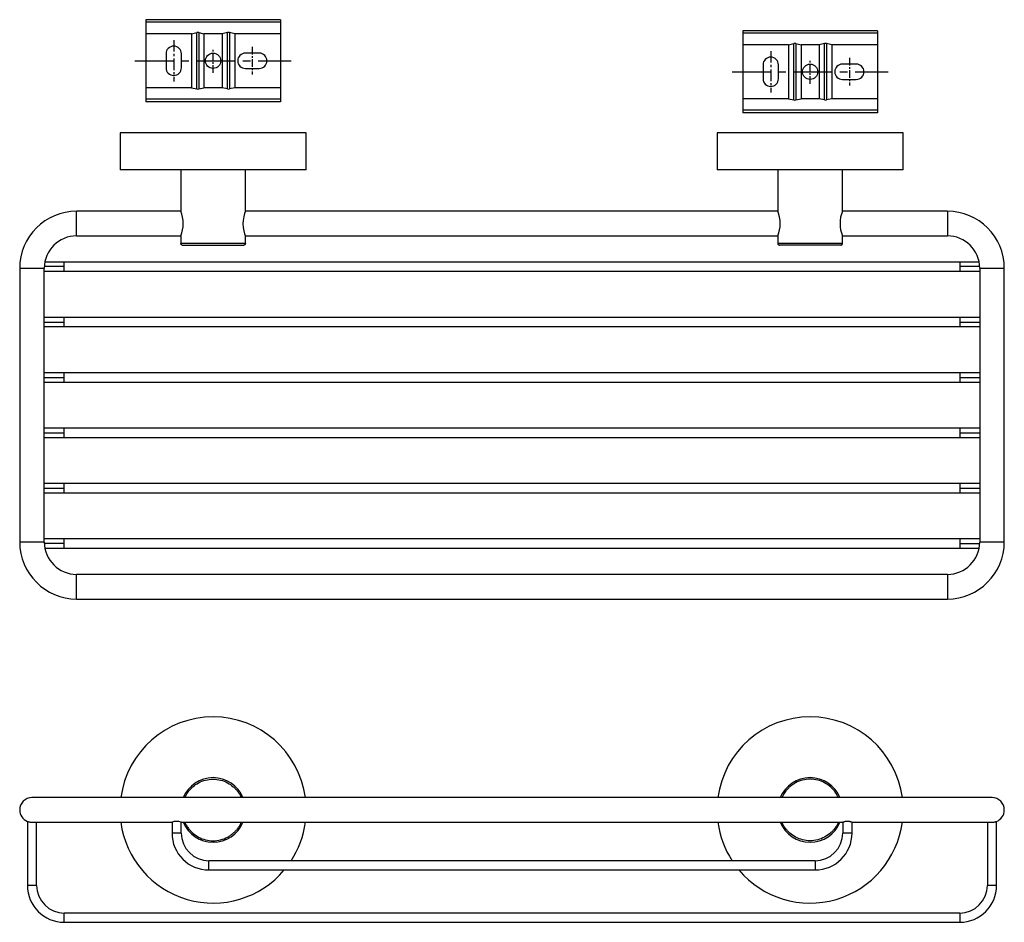
# Model space of a CAD drawing. Units: millimetres. Extents: x -705 to 210, y 0 to 311.
# Drawn here: x -705 to -385, y 0 to 293 of the extents above; entities that cross this region are included whole.
import ezdxf

# ---------------------------------------------------------------- set-up
doc = ezdxf.new("R2010")
doc.units = ezdxf.units.MM
doc.linetypes.add('CENTER', pattern=[2, 1.25, -0.25, 0.25, -0.25])
doc.layers.add('A1', color=7, linetype='Continuous')
doc.layers.add('A2', color=1, linetype='CENTER')

msp = doc.modelspace()

# ---------------------------------------------------------------- linework, layer by layer
for p, q in [((-611.898, 256.547), (-672.398, 256.547)), ((-417.862, 256.547), (-478.362, 256.547)), ((-611.898, 244.547), (-672.398, 244.547)), ((-417.862, 244.547), (-478.362, 244.547)), ((-686.502, 223.047), (-686.502, 231.047)), ((-403.502, 231.047), (-403.502, 223.047)), ((-631.648, 220.547), (-652.648, 220.547)), ((-437.612, 220.547), (-458.612, 220.547)), ((-690.502, 213.047), (-690.502, 214.547)), ((-399.502, 214.547), (-399.502, 213.047)), ((-705.002, 212.547), (-697.002, 212.547)), ((-690.502, 213.047), (-696.99, 213.047)), ((-690.502, 211.547), (-690.502, 213.047)), ((-393.014, 213.047), (-399.502, 213.047)), ((-399.502, 213.047), (-399.502, 211.547)), ((-393.002, 212.547), (-385.002, 212.547)), ((-690.502, 195.047), (-690.502, 196.547)), ((-399.502, 196.547), (-399.502, 195.047)), ((-697.002, 195.047), (-690.502, 195.047)), ((-690.502, 193.547), (-690.502, 195.047)), ((-399.502, 195.047), (-393.002, 195.047)), ((-399.502, 195.047), (-399.502, 193.547)), ((-697.002, 177.047), (-690.502, 177.047)), ((-690.502, 177.047), (-690.502, 178.547)), ((-690.502, 175.547), (-690.502, 177.047)), ((-399.502, 178.547), (-399.502, 177.047)), ((-399.502, 177.047), (-393.002, 177.047)), ((-399.502, 177.047), (-399.502, 175.547)), ((-690.502, 159.047), (-690.502, 160.547)), ((-399.502, 160.547), (-399.502, 159.047)), ((-697.002, 159.047), (-690.502, 159.047)), ((-690.502, 157.547), (-690.502, 159.047)), ((-399.502, 159.047), (-393.002, 159.047)), ((-399.502, 159.047), (-399.502, 157.547)), ((-697.002, 141.047), (-690.502, 141.047)), ((-690.502, 141.047), (-690.502, 142.547)), ((-690.502, 139.547), (-690.502, 141.047)), ((-399.502, 142.547), (-399.502, 141.047)), ((-399.502, 141.047), (-393.002, 141.047)), ((-399.502, 141.047), (-399.502, 139.547)), ((-697.002, 123.547), (-705.002, 123.547)), ((-690.502, 123.047), (-696.99, 123.047)), ((-690.502, 123.047), (-690.502, 124.547)), ((-690.502, 121.547), (-690.502, 123.047)), ((-399.502, 124.547), (-399.502, 123.047)), ((-399.502, 123.047), (-393.014, 123.047)), ((-399.502, 123.047), (-399.502, 121.547)), ((-385.002, 123.547), (-393.002, 123.547)), ((-686.502, 105.047), (-686.502, 113.047)), ((-403.502, 113.047), (-403.502, 105.047)), ((-652.502, 29), (-655.502, 29)), ((-434.502, 29), (-437.502, 29)), ((-643.502, 17), (-643.502, 20)), ((-446.502, 20), (-446.502, 17)), ((-699.502, 12), (-702.502, 12)), ((-387.502, 12), (-390.502, 12)), ((-690.502, 0), (-690.502, 3)), ((-399.502, 3), (-399.502, 0))]:
    msp.add_line(p, q)
at = {"flags": 128}
msp.add_lwpolyline([(-631.648, 231.097), (-631.727, 230.888), (-631.933, 230.289), (-632.196, 229.327), (-632.408, 228.055), (-632.461, 227.047), (-632.376, 225.765), (-632.163, 224.628), (-631.899, 223.703), (-631.697, 223.126), (-631.648, 222.997), (-631.648, 222.997)], dxfattribs=at)
for centre, radius, start, end in [((-686.502, 212.547), 18.5, 90, 180), ((-662.707, 227.047), 10.843, 338.06789, 21.93211), ((-468.67, 227.047), 10.843, 338.06789, 21.93211), ((-427.553, 227.047), 10.843, 158.06789, 201.93211), ((-403.502, 212.547), 18.5, 0, 90), ((-686.502, 212.547), 10.5, 90, 180), ((-403.502, 212.547), 10.5, 0, 90), ((-686.502, 123.547), 18.5, 180, 270), ((-686.502, 123.547), 10.5, 180, 270), ((-403.502, 123.547), 18.5, 270, 0), ((-403.502, 123.547), 10.5, 270, 360), ((-642.148, 36.5), 30.25, 7.59856, 172.40144), ((-448.112, 36.5), 30.25, 7.59856, 172.40144), ((-642.148, 36.5), 10.5, 22.39269, 157.60731), ((-448.112, 36.5), 10.5, 22.39269, 157.60731), ((-701.002, 36.5), 4, 90.01898, 180), ((-389.002, 36.5), 4, 360, 90.01924), ((-701.002, 36.5), 4, 180, 247.97569), ((-389.002, 36.5), 4, 290.70481, 360), ((-642.148, 36.5), 30.25, 187.59856, 319.8622), ((-654.002, 28.651), 4.131, 68.70934, 111.29066), ((-642.148, 36.5), 10.5, 202.39269, 337.60731), ((-642.148, 36.5), 30.25, 326.94427, 352.40144), ((-448.112, 36.5), 30.25, 187.59856, 213.05573), ((-448.112, 36.5), 30.25, 220.1378, 352.40144), ((-448.112, 36.5), 10.5, 202.39269, 337.60731), ((-643.502, 29), 12, 180, 270), ((-643.502, 29), 9, 180, 270), ((-446.502, 29), 12, 270, 0), ((-446.502, 29), 9, 270, 0), ((-690.502, 12), 12, 180, 270), ((-690.502, 12), 9, 180, 270), ((-399.502, 12), 12, 270, 0), ((-399.502, 12), 9, 270, 0)]:
    msp.add_arc(centre, radius, start, end)
for points in [[(-672.398, 256.547), (-672.398, 244.547)], [(-611.898, 244.547), (-611.898, 256.547)], [(-478.362, 256.547), (-478.362, 244.547)], [(-417.862, 244.547), (-417.862, 256.547)], [(-652.648, 244.547), (-652.648, 231.097)], [(-631.648, 231.097), (-631.648, 244.547)], [(-458.612, 244.547), (-458.612, 231.097)], [(-437.612, 231.097), (-437.612, 244.547)], [(-652.629, 231.047), (-686.502, 231.047)], [(-458.593, 231.047), (-631.667, 231.047)], [(-403.502, 231.047), (-437.63, 231.047)], [(-686.502, 223.047), (-652.629, 223.047)], [(-652.648, 222.997), (-652.648, 220.547)], [(-631.667, 223.047), (-458.593, 223.047)], [(-631.648, 220.547), (-631.648, 222.997)], [(-458.612, 222.997), (-458.612, 220.547)], [(-437.63, 223.047), (-403.502, 223.047)], [(-437.612, 220.547), (-437.612, 222.997)], [(-399.502, 214.547), (-690.502, 214.547)], [(-705.002, 212.547), (-705.002, 123.547)], [(-697.002, 123.547), (-697.002, 212.547)], [(-690.502, 211.547), (-399.502, 211.547)], [(-393.002, 212.547), (-393.002, 123.547)], [(-385.002, 123.547), (-385.002, 212.547)], [(-399.502, 196.547), (-690.502, 196.547)], [(-690.502, 193.547), (-399.502, 193.547)], [(-399.502, 178.547), (-690.502, 178.547)], [(-690.502, 175.547), (-399.502, 175.547)], [(-399.502, 160.547), (-690.502, 160.547)], [(-690.502, 157.547), (-399.502, 157.547)], [(-399.502, 142.547), (-690.502, 142.547)], [(-690.502, 139.547), (-399.502, 139.547)], [(-399.502, 124.547), (-690.502, 124.547)], [(-690.502, 121.547), (-399.502, 121.547)], [(-403.502, 113.047), (-686.502, 113.047)], [(-686.502, 105.047), (-403.502, 105.047)], [(-403.502, 40.5), (-686.502, 40.5)], [(-702.502, 32.884), (-702.502, 12)], [(-699.502, 12), (-699.502, 32.5)], [(-686.502, 32.5), (-655.502, 32.5)], [(-655.502, 32.5), (-655.502, 29)], [(-652.502, 32.5), (-437.487, 32.5)], [(-652.502, 29), (-652.502, 32.5)], [(-437.502, 32.506), (-437.502, 29)], [(-434.518, 32.5), (-403.502, 32.5)], [(-434.502, 29), (-434.502, 32.506)], [(-390.502, 32.5), (-390.502, 12)], [(-387.502, 32.789), (-387.502, 32.792)], [(-387.502, 12), (-387.502, 32.789)], [(-446.502, 20), (-643.502, 20)], [(-643.502, 17), (-446.502, 17)], [(-399.502, 3), (-690.502, 3)], [(-690.502, 0), (-399.502, 0)]]:
    msp.add_open_spline(points, degree=1)
for points, knots in [([(-652.148, 220.047), (-652.219, 220.056), (-652.367, 220.075), (-652.534, 220.21), (-652.632, 220.378), (-652.643, 220.493), (-652.648, 220.547)], [0, 0, 0, 0, 0.2702613, 0.5624294, 0.7897364, 1, 1, 1, 1]), ([(-652.148, 220.047), (-652.131, 220.047), (-652.094, 220.047), (-651.768, 220.047), (-651.157, 220.047), (-650.344, 220.047), (-649.49, 220.047), (-648.443, 220.047), (-646.857, 220.047), (-644.611, 220.047), (-642.148, 220.047), (-639.686, 220.047), (-637.439, 220.047), (-635.854, 220.047), (-634.807, 220.047), (-633.952, 220.047), (-633.139, 220.047), (-632.528, 220.047), (-632.202, 220.047), (-632.165, 220.047), (-632.148, 220.047)], [0, 0, 0, 0, 0.0424159, 0.090404, 0.1444767, 0.2049319, 0.2383626, 0.2717766, 0.3441797, 0.4209091, 0.5, 0.5790909, 0.6558203, 0.7282234, 0.7616541, 0.7950681, 0.8555233, 0.909596, 0.9575841, 1, 1, 1, 1]), ([(-631.648, 220.547), (-631.657, 220.477), (-631.675, 220.329), (-631.811, 220.161), (-631.979, 220.064), (-632.093, 220.053), (-632.148, 220.047)], [0, 0, 0, 0, 0.2702613, 0.5624294, 0.7897364, 1, 1, 1, 1]), ([(-458.612, 220.547), (-458.603, 220.477), (-458.584, 220.329), (-458.449, 220.161), (-458.281, 220.064), (-458.167, 220.053), (-458.112, 220.047)], [0, 0, 0, 0, 0.27026133, 0.56242939, 0.78973642, 1, 1, 1, 1]), ([(-438.112, 220.047), (-438.129, 220.047), (-438.165, 220.047), (-438.451, 220.047), (-438.876, 220.047), (-439.407, 220.047), (-440.05, 220.047), (-440.77, 220.047), (-441.817, 220.047), (-443.403, 220.047), (-445.649, 220.047), (-448.112, 220.047), (-450.574, 220.047), (-452.472, 220.047), (-453.807, 220.047), (-454.682, 220.047), (-455.453, 220.047), (-456.307, 220.047), (-457.121, 220.047), (-457.732, 220.047), (-458.058, 220.047), (-458.094, 220.047), (-458.112, 220.047)], [0, 0, 0, 0, 0.0424072, 0.0903855, 0.1264339, 0.1646545, 0.2049773, 0.2383844, 0.2718083, 0.3441966, 0.4209103, 0.499985, 0.5790597, 0.6557734, 0.6926692, 0.728279, 0.7616862, 0.7951101, 0.8555528, 0.9096145, 0.9575928, 1, 1, 1, 1]), ([(-438.112, 220.047), (-438.041, 220.056), (-437.893, 220.075), (-437.726, 220.21), (-437.628, 220.378), (-437.617, 220.493), (-437.612, 220.547)], [0, 0, 0, 0, 0.2702613, 0.5624294, 0.7897364, 1, 1, 1, 1]), ([(-690.502, 214.547), (-690.928, 214.547), (-691.861, 214.547), (-693.361, 214.547), (-695.047, 214.547), (-696.116, 214.547), (-696.685, 214.547)], [0, 0, 0, 0, 0.1932535, 0.4236437, 0.6930146, 1, 1, 1, 1]), ([(-393.311, 214.547), (-393.596, 214.547), (-394.409, 214.547), (-395.944, 214.547), (-397.743, 214.547), (-398.933, 214.547), (-399.502, 214.547)], [0, 0, 0, 0, 0.16268959, 0.46414275, 0.7439382, 1, 1, 1, 1]), ([(-697.002, 211.547), (-696.618, 211.547), (-695.707, 211.547), (-694.063, 211.547), (-692.261, 211.547), (-691.071, 211.547), (-690.502, 211.547)], [0, 0, 0, 0, 0.2082554, 0.4933037, 0.7578729, 1, 1, 1, 1]), ([(-399.502, 211.547), (-399.077, 211.547), (-398.144, 211.547), (-396.638, 211.547), (-394.977, 211.547), (-393.701, 211.547), (-393.104, 211.547), (-393.002, 211.547)], [0, 0, 0, 0, 0.1814881, 0.3978519, 0.6508233, 0.94023, 1, 1, 1, 1]), ([(-690.502, 196.547), (-690.928, 196.547), (-691.86, 196.547), (-693.366, 196.547), (-695.027, 196.547), (-696.303, 196.547), (-696.9, 196.547), (-697.002, 196.547)], [0, 0, 0, 0, 0.1814881, 0.3978519, 0.6508233, 0.94023, 1, 1, 1, 1]), ([(-393.002, 196.547), (-393.387, 196.547), (-394.297, 196.547), (-395.942, 196.547), (-397.743, 196.547), (-398.934, 196.547), (-399.502, 196.547)], [0, 0, 0, 0, 0.2082554, 0.4933037, 0.7578729, 1, 1, 1, 1]), ([(-697.002, 193.547), (-696.618, 193.547), (-695.707, 193.547), (-694.063, 193.547), (-692.261, 193.547), (-691.071, 193.547), (-690.502, 193.547)], [0, 0, 0, 0, 0.2082554, 0.4933037, 0.7578729, 1, 1, 1, 1]), ([(-399.502, 193.547), (-399.077, 193.547), (-398.144, 193.547), (-396.638, 193.547), (-394.977, 193.547), (-393.701, 193.547), (-393.104, 193.547), (-393.002, 193.547)], [0, 0, 0, 0, 0.1814881, 0.39785192, 0.65082333, 0.94023, 1, 1, 1, 1]), ([(-690.502, 178.547), (-690.928, 178.547), (-691.86, 178.547), (-693.366, 178.547), (-695.027, 178.547), (-696.303, 178.547), (-696.9, 178.547), (-697.002, 178.547)], [0, 0, 0, 0, 0.1814881, 0.3978519, 0.6508233, 0.94023, 1, 1, 1, 1]), ([(-393.002, 178.547), (-393.387, 178.547), (-394.297, 178.547), (-395.942, 178.547), (-397.743, 178.547), (-398.934, 178.547), (-399.502, 178.547)], [0, 0, 0, 0, 0.2082554, 0.4933037, 0.7578729, 1, 1, 1, 1]), ([(-697.002, 175.547), (-696.618, 175.547), (-695.707, 175.547), (-694.063, 175.547), (-692.261, 175.547), (-691.071, 175.547), (-690.502, 175.547)], [0, 0, 0, 0, 0.2082554, 0.4933037, 0.7578729, 1, 1, 1, 1]), ([(-399.502, 175.547), (-399.077, 175.547), (-398.144, 175.547), (-396.638, 175.547), (-394.977, 175.547), (-393.701, 175.547), (-393.104, 175.547), (-393.002, 175.547)], [0, 0, 0, 0, 0.1814881, 0.3978519, 0.6508233, 0.94023, 1, 1, 1, 1]), ([(-690.502, 160.547), (-690.928, 160.547), (-691.86, 160.547), (-693.366, 160.547), (-695.027, 160.547), (-696.303, 160.547), (-696.9, 160.547), (-697.002, 160.547)], [0, 0, 0, 0, 0.1814881, 0.3978519, 0.6508233, 0.94023, 1, 1, 1, 1]), ([(-393.002, 160.547), (-393.387, 160.547), (-394.297, 160.547), (-395.942, 160.547), (-397.743, 160.547), (-398.934, 160.547), (-399.502, 160.547)], [0, 0, 0, 0, 0.2082554, 0.4933037, 0.7578729, 1, 1, 1, 1]), ([(-697.002, 157.547), (-696.618, 157.547), (-695.707, 157.547), (-694.063, 157.547), (-692.261, 157.547), (-691.071, 157.547), (-690.502, 157.547)], [0, 0, 0, 0, 0.2082554, 0.4933037, 0.7578729, 1, 1, 1, 1]), ([(-399.502, 157.547), (-399.077, 157.547), (-398.144, 157.547), (-396.638, 157.547), (-394.977, 157.547), (-393.701, 157.547), (-393.104, 157.547), (-393.002, 157.547)], [0, 0, 0, 0, 0.1814881, 0.3978519, 0.6508233, 0.94023, 1, 1, 1, 1]), ([(-690.502, 142.547), (-690.928, 142.547), (-691.86, 142.547), (-693.366, 142.547), (-695.027, 142.547), (-696.303, 142.547), (-696.9, 142.547), (-697.002, 142.547)], [0, 0, 0, 0, 0.1814881, 0.3978519, 0.6508233, 0.94023, 1, 1, 1, 1]), ([(-393.002, 142.547), (-393.387, 142.547), (-394.297, 142.547), (-395.942, 142.547), (-397.743, 142.547), (-398.934, 142.547), (-399.502, 142.547)], [0, 0, 0, 0, 0.20825537, 0.49330368, 0.75787288, 1, 1, 1, 1]), ([(-697.002, 139.547), (-696.618, 139.547), (-695.707, 139.547), (-694.063, 139.547), (-692.261, 139.547), (-691.071, 139.547), (-690.502, 139.547)], [0, 0, 0, 0, 0.2082554, 0.4933037, 0.7578729, 1, 1, 1, 1]), ([(-399.502, 139.547), (-399.077, 139.547), (-398.144, 139.547), (-396.638, 139.547), (-394.977, 139.547), (-393.701, 139.547), (-393.104, 139.547), (-393.002, 139.547)], [0, 0, 0, 0, 0.1814881, 0.3978519, 0.6508233, 0.94023, 1, 1, 1, 1]), ([(-690.502, 124.547), (-690.928, 124.547), (-691.86, 124.547), (-693.366, 124.547), (-695.027, 124.547), (-696.303, 124.547), (-696.9, 124.547), (-697.002, 124.547)], [0, 0, 0, 0, 0.1814881, 0.39785192, 0.65082333, 0.94023, 1, 1, 1, 1]), ([(-393.002, 124.547), (-393.387, 124.547), (-394.297, 124.547), (-395.942, 124.547), (-397.743, 124.547), (-398.934, 124.547), (-399.502, 124.547)], [0, 0, 0, 0, 0.2082554, 0.4933037, 0.7578729, 1, 1, 1, 1]), ([(-696.693, 121.547), (-696.408, 121.547), (-695.595, 121.547), (-694.061, 121.547), (-692.261, 121.547), (-691.071, 121.547), (-690.502, 121.547)], [0, 0, 0, 0, 0.1626896, 0.4641428, 0.7439382, 1, 1, 1, 1]), ([(-399.502, 121.547), (-399.076, 121.547), (-398.143, 121.547), (-396.643, 121.547), (-394.957, 121.547), (-393.889, 121.547), (-393.32, 121.547)], [0, 0, 0, 0, 0.1932535, 0.4236437, 0.6930146, 1, 1, 1, 1]), ([(-651.285, 40.5), (-651.237, 40.628), (-650.97, 41.349), (-650.336, 42.291), (-649.491, 43.318), (-648.442, 44.332), (-646.858, 45.426), (-644.611, 46.296), (-642.148, 46.604), (-639.686, 46.296), (-637.439, 45.426), (-635.855, 44.332), (-634.805, 43.318), (-633.96, 42.29), (-633.326, 41.349), (-633.059, 40.628), (-633.012, 40.5)], [0, 0, 0, 0, 0.017713, 0.0997237, 0.1450744, 0.1904023, 0.2886211, 0.3927088, 0.5, 0.6072912, 0.7113789, 0.8095977, 0.8549483, 0.9002763, 0.982287, 1, 1, 1, 1]), ([(-438.955, 40.5), (-439.102, 40.818), (-439.426, 41.519), (-440.052, 42.455), (-440.77, 43.317), (-441.817, 44.332), (-443.402, 45.426), (-445.649, 46.296), (-448.112, 46.604), (-450.574, 46.296), (-452.472, 45.56), (-453.807, 44.746), (-454.682, 44.064), (-455.455, 43.318), (-456.299, 42.291), (-456.933, 41.349), (-457.2, 40.628), (-457.248, 40.5)], [0, 0, 0, 0, 0.0453775, 0.1000587, 0.1453618, 0.1906876, 0.2888525, 0.3928831, 0.5001154, 0.6073476, 0.7113782, 0.7614121, 0.8097022, 0.8550053, 0.900331, 0.9822967, 1, 1, 1, 1]), ([(-686.502, 40.5), (-687.631, 40.5), (-689.728, 40.5), (-692.222, 40.5), (-693.924, 40.5), (-695.024, 40.5), (-696.21, 40.5), (-697.668, 40.5), (-698.974, 40.5), (-699.918, 40.5), (-700.514, 40.5), (-700.923, 40.5), (-700.975, 40.5), (-701.002, 40.5)], [0, 0, 0, 0, 0.148479, 0.2758391, 0.3457433, 0.4021977, 0.4497967, 0.545115, 0.6720458, 0.7463, 0.8265531, 0.9116005, 1, 1, 1, 1]), ([(-389.002, 40.5), (-389.029, 40.5), (-389.082, 40.5), (-389.491, 40.5), (-390.087, 40.5), (-391.03, 40.5), (-392.336, 40.5), (-393.794, 40.5), (-394.981, 40.5), (-396.08, 40.5), (-397.782, 40.5), (-400.277, 40.5), (-402.374, 40.5), (-403.502, 40.5)], [0, 0, 0, 0, 0.0883995, 0.1734469, 0.2537, 0.3279542, 0.454885, 0.5502033, 0.5978023, 0.6542567, 0.7241609, 0.851521, 1, 1, 1, 1]), ([(-702.498, 32.793), (-702.486, 32.791), (-702.463, 32.786), (-702.242, 32.714), (-701.895, 32.617), (-701.461, 32.538), (-701.096, 32.497), (-700.911, 32.504), (-700.865, 32.506)], [0, 0, 0, 0, 0.1787761, 0.3683687, 0.5669047, 0.7742486, 0.944485, 1, 1, 1, 1]), ([(-700.865, 32.5), (-700.864, 32.5), (-700.819, 32.5), (-700.498, 32.5), (-699.922, 32.5), (-698.972, 32.5), (-697.669, 32.5), (-696.21, 32.5), (-695.024, 32.5), (-693.924, 32.5), (-692.222, 32.5), (-689.728, 32.5), (-687.631, 32.5), (-686.502, 32.5)], [0, 0, 0, 0, 0.0013754, 0.0945418, 0.182456, 0.2637987, 0.4028467, 0.5072643, 0.5594073, 0.621251, 0.6978285, 0.8373468, 1, 1, 1, 1]), ([(-651.305, 32.5), (-651.158, 32.182), (-650.834, 31.481), (-650.207, 30.545), (-649.49, 29.683), (-648.443, 28.668), (-646.857, 27.574), (-644.611, 26.704), (-642.148, 26.396), (-639.686, 26.704), (-637.788, 27.44), (-636.453, 28.254), (-635.578, 28.936), (-634.805, 29.682), (-633.961, 30.709), (-633.326, 31.651), (-633.059, 32.372), (-633.012, 32.5)], [0, 0, 0, 0, 0.0453775, 0.1000587, 0.1453618, 0.1906876, 0.2888525, 0.3928831, 0.5001154, 0.6073476, 0.7113782, 0.7614121, 0.8097022, 0.8550053, 0.900331, 0.9822967, 1, 1, 1, 1]), ([(-438.975, 32.5), (-439.023, 32.372), (-439.29, 31.651), (-439.924, 30.709), (-440.768, 29.682), (-441.818, 28.668), (-443.402, 27.574), (-445.649, 26.704), (-448.112, 26.396), (-450.574, 26.704), (-452.821, 27.574), (-454.405, 28.668), (-455.455, 29.682), (-456.299, 30.71), (-456.933, 31.651), (-457.2, 32.372), (-457.248, 32.5)], [0, 0, 0, 0, 0.017713, 0.0997237, 0.1450744, 0.1904023, 0.2886211, 0.3927088, 0.5, 0.6072912, 0.7113789, 0.8095977, 0.8549483, 0.9002763, 0.982287, 1, 1, 1, 1]), ([(-434.518, 32.506), (-434.513, 32.504), (-434.49, 32.496), (-434.606, 32.539), (-434.856, 32.623), (-435.247, 32.725), (-435.656, 32.783), (-436.077, 32.798), (-436.488, 32.77), (-436.924, 32.685), (-437.266, 32.586), (-437.476, 32.51), (-437.484, 32.507), (-437.487, 32.506)], [0, 0, 0, 0, 0.0263917, 0.1265542, 0.2282234, 0.3358456, 0.4457734, 0.5002849, 0.6024123, 0.704358, 0.8109293, 0.9210556, 1, 1, 1, 1]), ([(-403.502, 32.5), (-402.374, 32.5), (-400.277, 32.5), (-397.782, 32.5), (-396.08, 32.5), (-394.981, 32.5), (-393.794, 32.5), (-392.336, 32.5), (-391.032, 32.5), (-390.083, 32.5), (-389.507, 32.5), (-389.185, 32.5), (-389.14, 32.5), (-389.14, 32.5)], [0, 0, 0, 0, 0.1626646, 0.3021927, 0.3787756, 0.4406236, 0.4927702, 0.5971952, 0.736253, 0.8176014, 0.9055218, 0.9986947, 1, 1, 1, 1]), ([(-389.14, 32.505), (-389.094, 32.504), (-388.886, 32.497), (-388.508, 32.542), (-388.068, 32.628), (-387.726, 32.725), (-387.524, 32.792), (-387.521, 32.79), (-387.519, 32.789)], [0, 0, 0, 0, 0.0554936, 0.2521125, 0.4484082, 0.6524265, 0.8596818, 1, 1, 1, 1])]:
    msp.add_open_spline(points, degree=3, knots=knots)
at = {"layer": 'A1'}
for p, q in [((-620.248, 293.277), (-664.048, 293.277)), ((-664.048, 293.277), (-664.048, 292.447)), ((-664.048, 292.447), (-664.048, 288.677)), ((-620.248, 292.447), (-664.048, 292.447)), ((-620.248, 293.277), (-620.248, 292.447)), ((-620.248, 292.447), (-620.248, 288.677)), ((-649.192, 288.677), (-664.048, 288.677)), ((-664.048, 288.677), (-664.048, 271.177)), ((-649.192, 288.677), (-647.477, 289.079)), ((-649.192, 288.677), (-649.192, 271.177)), ((-647.477, 270.775), (-647.477, 289.079)), ((-646.819, 289.079), (-645.104, 288.677)), ((-646.819, 289.079), (-646.819, 270.775)), ((-639.192, 288.677), (-645.104, 288.677)), ((-645.104, 288.677), (-645.104, 271.177)), ((-637.477, 289.079), (-639.192, 288.677)), ((-639.192, 288.677), (-639.192, 271.177)), ((-637.477, 270.775), (-637.477, 289.079)), ((-635.104, 288.677), (-636.819, 289.079)), ((-636.819, 289.079), (-636.819, 270.775)), ((-620.248, 288.677), (-635.104, 288.677)), ((-635.104, 288.677), (-635.104, 271.177)), ((-620.248, 288.677), (-620.248, 271.177)), ((-426.212, 289.703), (-470.012, 289.703)), ((-470.012, 289.703), (-470.012, 288.874)), ((-470.012, 288.874), (-470.012, 285.103)), ((-426.212, 288.874), (-470.012, 288.874)), ((-426.212, 289.703), (-426.212, 288.874)), ((-426.212, 288.874), (-426.212, 285.103)), ((-455.156, 285.103), (-470.012, 285.103)), ((-470.012, 285.103), (-470.012, 267.603)), ((-455.156, 285.103), (-453.44, 285.505)), ((-455.156, 285.103), (-455.156, 267.603)), ((-453.44, 267.201), (-453.44, 285.505)), ((-452.783, 285.505), (-451.067, 285.103)), ((-452.783, 285.505), (-452.783, 267.201)), ((-445.156, 285.103), (-451.067, 285.103)), ((-451.067, 285.103), (-451.067, 267.603)), ((-443.44, 285.505), (-445.156, 285.103)), ((-445.156, 285.103), (-445.156, 267.603)), ((-443.44, 267.201), (-443.44, 285.505)), ((-441.067, 285.103), (-442.783, 285.505)), ((-442.783, 285.505), (-442.783, 267.201)), ((-426.212, 285.103), (-441.067, 285.103)), ((-441.067, 285.103), (-441.067, 267.603)), ((-426.212, 285.103), (-426.212, 267.603)), ((-657.448, 282.177), (-657.448, 277.677)), ((-652.448, 277.677), (-652.448, 282.177)), ((-627.148, 282.427), (-631.648, 282.427)), ((-463.412, 278.603), (-463.412, 274.103)), ((-458.412, 274.103), (-458.412, 278.603)), ((-433.112, 278.853), (-437.612, 278.853)), ((-631.648, 277.427), (-627.148, 277.427)), ((-437.612, 273.853), (-433.112, 273.853)), ((-664.048, 271.177), (-664.048, 267.406)), ((-649.192, 271.177), (-664.048, 271.177)), ((-649.192, 271.177), (-647.477, 270.775)), ((-646.819, 270.775), (-645.104, 271.177)), ((-639.192, 271.177), (-645.104, 271.177)), ((-637.477, 270.775), (-639.192, 271.177)), ((-635.104, 271.177), (-636.819, 270.775)), ((-620.248, 271.177), (-635.104, 271.177)), ((-620.248, 271.177), (-620.248, 267.406)), ((-620.248, 267.406), (-664.048, 267.406)), ((-664.048, 267.406), (-664.048, 266.577)), ((-620.248, 266.577), (-664.048, 266.577)), ((-620.248, 267.406), (-620.248, 266.577)), ((-470.012, 267.603), (-470.012, 263.833)), ((-455.156, 267.603), (-470.012, 267.603)), ((-455.156, 267.603), (-453.44, 267.201)), ((-452.783, 267.201), (-451.067, 267.603)), ((-445.156, 267.603), (-451.067, 267.603)), ((-443.44, 267.201), (-445.156, 267.603)), ((-441.067, 267.603), (-442.783, 267.201)), ((-426.212, 267.603), (-441.067, 267.603)), ((-426.212, 267.603), (-426.212, 263.833)), ((-426.212, 263.833), (-470.012, 263.833)), ((-470.012, 263.833), (-470.012, 263.003)), ((-426.212, 263.003), (-470.012, 263.003)), ((-426.212, 263.833), (-426.212, 263.003))]:
    msp.add_line(p, q, dxfattribs=at)
for centre in [(-642.148, 279.927), (-448.112, 276.353)]:
    msp.add_circle(centre, 2.5, dxfattribs=at)
for centre, start, end in [((-654.948, 282.177), 0, 180), ((-631.648, 279.927), 90, 270), ((-627.148, 279.927), 270, 90), ((-460.912, 278.603), 0, 180), ((-437.612, 276.353), 90, 270), ((-433.112, 276.353), 270, 90), ((-654.948, 277.677), 180, 0), ((-460.912, 274.103), 180, 0)]:
    msp.add_arc(centre, 2.5, start, end, dxfattribs=at)
for centre, start_param, end_param in [((-647.148, 288.443), 1.2356665, 1.9059261), ((-637.148, 288.443), 1.2356665, 1.9059261), ((-453.112, 284.869), 1.2356665, 1.9059261), ((-443.112, 284.869), 1.2356665, 1.9059261), ((-647.148, 271.41), 4.3772592, 5.0475188), ((-637.148, 271.41), 4.3772592, 5.0475188), ((-453.112, 267.837), 4.3772592, 5.0475188), ((-443.112, 267.837), 4.3772592, 5.0475188)]:
    msp.add_ellipse(centre, major_axis=(1, 0), ratio=0.6733034, start_param=start_param, end_param=end_param, dxfattribs=at)
at = {"layer": 'A2', "ltscale": 3}
for p, q in [((-654.948, 286.677), (-654.948, 273.177)), ((-460.912, 283.103), (-460.912, 269.603))]:
    msp.add_line(p, q, dxfattribs=at)
at = {"layer": 'A2', "ltscale": 2}
for p, q in [((-642.148, 275.97), (-642.148, 283.883)), ((-629.398, 284.427), (-629.398, 275.427)), ((-448.112, 272.396), (-448.112, 280.31)), ((-435.362, 280.853), (-435.362, 271.853))]:
    msp.add_line(p, q, dxfattribs=at)
at = {"layer": 'A2', "ltscale": 10}
for p, q in [((-667.535, 279.927), (-616.761, 279.927)), ((-473.499, 276.353), (-422.724, 276.353))]:
    msp.add_line(p, q, dxfattribs=at)

doc.saveas('drawing.dxf')
